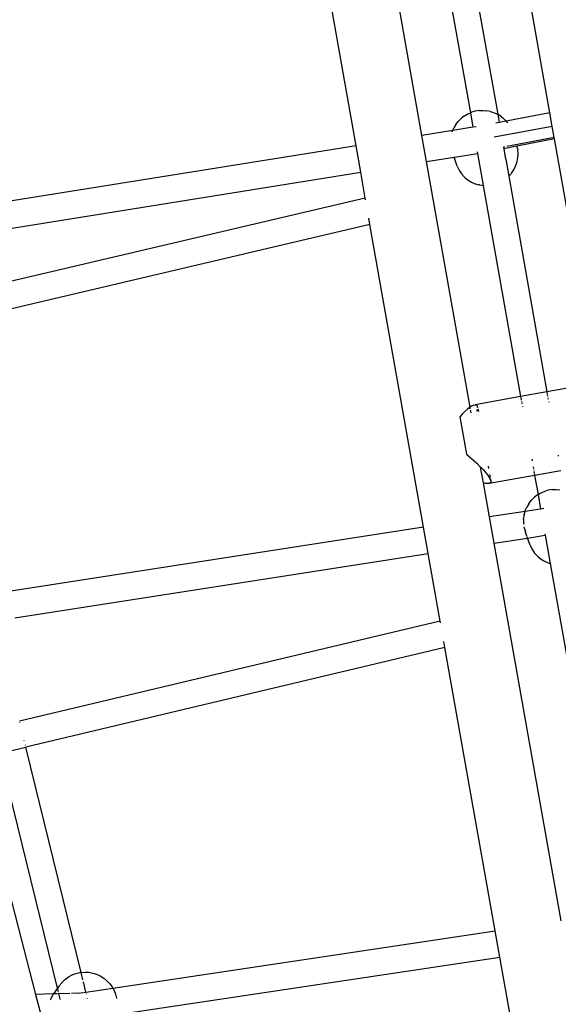
# Model space of a CAD drawing. Extents: x -8500 to 11017, y -10883 to 14173.
# Drawn here: x -863 to -540, y 10888 to 11478 of the extents above; entities that cross this region are included whole.
import ezdxf

# ---------------------------------------------------------------- set-up
doc = ezdxf.new("R2010")
doc.units = 0
doc.layers.get('0').update_dxf_attribs({"linetype": 'CONTINUOUS'})

# ---------------------------------------------------------------- blocks, each defined once
blk = doc.blocks.new('005612')
for p, q in [((-545.18, 11422.14), (-581.61, 11627.59)), ((-621.98, 11408.52), (-658.41, 11613.97)), ((-610.43, 11612.59), (-576.49, 11421.17)), ((-625.79, 11607.52), (-592.9, 11422.1)), ((-661.48, 11402.21), (-695.64, 11594.8)), ((-589.93, 11423.07), (-592.19, 11422.41)), ((-587.61, 11423.45), (-589.93, 11423.07)), ((-587.61, 11423.45), (-585.27, 11423.54)), ((-585.27, 11423.54), (-582.96, 11423.34)), ((-580.72, 11422.85), (-582.96, 11423.34)), ((-580.72, 11422.85), (-580.2, 11422.73)), ((-580.2, 11422.73), (-577.97, 11421.93)), ((-601.65, 11415.03), (-600.18, 11416.9)), ((-599.89, 11417.26), (-600.18, 11416.9)), ((-599.89, 11417.26), (-598.24, 11418.88)), ((-596.38, 11420.3), (-598.24, 11418.88)), ((-596.38, 11420.3), (-594.35, 11421.48)), ((-594.35, 11421.48), (-592.9, 11422.1)), ((-592.9, 11422.1), (-592.19, 11422.41)), ((-592.9, 11422.1), (-591.36, 11413.4)), ((-577.97, 11421.93), (-576.49, 11421.17)), ((-576.49, 11421.17), (-575.89, 11420.86)), ((-576.49, 11421.17), (-575.61, 11416.19)), ((-574, 11419.53), (-575.89, 11420.86)), ((-571.38, 11417.04), (-575.61, 11416.19)), ((-574, 11419.53), (-573.42, 11419.04)), ((-573.42, 11419.04), (-571.71, 11417.44)), ((-571.71, 11417.44), (-571.38, 11417.04)), ((-545.18, 11422.14), (-571.38, 11417.04)), ((-571.38, 11417.04), (-570.58, 11416.03)), ((-543.71, 11413.85), (-545.18, 11422.14)), ((-603.5, 11411.48), (-621.98, 11408.52)), ((-603.84, 11410.59), (-603.76, 11410.86)), ((-603.76, 11410.86), (-603.5, 11411.48)), ((-591.36, 11413.4), (-603.5, 11411.48)), ((-603.5, 11411.48), (-602.85, 11413)), ((-601.65, 11415.03), (-602.85, 11413)), ((-589.44, 11413.73), (-591.36, 11413.4)), ((-543.71, 11413.85), (-578.58, 11407.46)), ((-575.61, 11416.19), (-577.53, 11415.84)), ((-542.55, 11407.33), (-543.71, 11413.85)), ((-619.19, 11392.77), (-621.98, 11408.52)), ((-542.55, 11407.33), (-570.99, 11401.88)), ((-542.38, 11406.39), (-564.93, 11401.99)), ((-542.38, 11406.39), (-542.55, 11407.33)), ((-516.28, 11259.18), (-542.38, 11406.39)), ((-661.48, 11402.21), (-930.66, 11359.17)), ((-658.69, 11386.45), (-661.48, 11402.21)), ((-572.44, 11401.6), (-573.07, 11401.48)), ((-572.99, 11401.43), (-572.82, 11400.46)), ((-564.93, 11401.99), (-572.82, 11400.46)), ((-572.82, 11400.46), (-571.71, 11394.23)), ((-564.61, 11400.7), (-564.93, 11401.99)), ((-564.61, 11400.7), (-564.48, 11399.84)), ((-564.27, 11397.54), (-564.48, 11399.84)), ((-619.19, 11392.77), (-602.7, 11395.4)), ((-602.7, 11395.4), (-601.3, 11395.63)), ((-600.9, 11390.12), (-602.7, 11395.4)), ((-601.14, 11395.65), (-588.57, 11397.66)), ((-588.74, 11398.63), (-588.57, 11397.66)), ((-588.57, 11397.66), (-585.17, 11378.49)), ((-571.7, 11394.17), (-569.89, 11383.98)), ((-564.84, 11392.92), (-564.39, 11395.23)), ((-564.39, 11395.23), (-564.27, 11397.54)), ((-593.08, 11245.55), (-619.19, 11392.77)), ((-600.9, 11390.12), (-599.88, 11388.04)), ((-599.88, 11388.04), (-599.46, 11387.28)), ((-599.46, 11387.28), (-598.15, 11385.38)), ((-568.15, 11385.96), (-566.81, 11387.91)), ((-566.81, 11387.91), (-565.75, 11390)), ((-565.75, 11390), (-565, 11392.19)), ((-565, 11392.19), (-564.84, 11392.92)), ((-921.32, 11344.46), (-658.69, 11386.45)), ((-655.94, 11370.95), (-658.69, 11386.45)), ((-598.15, 11385.38), (-596.57, 11383.67)), ((-595.96, 11383.16), (-596.57, 11383.67)), ((-595.96, 11383.16), (-594.18, 11381.71)), ((-594.18, 11381.71), (-592.19, 11380.51)), ((-569.89, 11383.98), (-568.48, 11385.56)), ((-569.89, 11383.98), (-546.97, 11254.69)), ((-568.48, 11385.56), (-568.15, 11385.96)), ((-592.19, 11380.51), (-590.04, 11379.57)), ((-590.04, 11379.57), (-587.75, 11378.92)), ((-587.27, 11378.81), (-587.75, 11378.92)), ((-587.27, 11378.81), (-585.17, 11378.49)), ((-585.17, 11378.49), (-562.72, 11251.89)), ((-655.94, 11370.95), (-924.94, 11307.73)), ((-655.77, 11369.96), (-655.94, 11370.95)), ((-653.14, 11355.18), (-653.82, 11358.97)), ((-653.14, 11355.18), (-921.13, 11292.2)), ((-620.95, 11173.65), (-653.14, 11355.18)), ((-519.73, 11259.52), (-546.97, 11254.69)), ((-562.72, 11251.89), (-589.96, 11247.06)), ((-546.97, 11254.69), (-562.72, 11251.89)), ((-562.72, 11251.89), (-562.53, 11250.83)), ((-546.97, 11254.69), (-546.78, 11253.62)), ((-546.7, 11253.2), (-546.56, 11252.37)), ((-546.44, 11251.74), (-546.42, 11251.59)), ((-593.08, 11245.55), (-593.32, 11245.38)), ((-591.9, 11246.34), (-593.08, 11245.55)), ((-592.92, 11244.68), (-593.08, 11245.55)), ((-590.94, 11246.82), (-591.9, 11246.34)), ((-590.94, 11246.82), (-589.96, 11247.06)), ((-589.32, 11246.98), (-589.96, 11247.06)), ((-589.32, 11246.98), (-588.81, 11246.55)), ((-588.69, 11246.2), (-588.81, 11246.55)), ((-588.56, 11245.85), (-588.68, 11246.16)), ((-588.54, 11245.4), (-588.56, 11245.85)), ((-588.56, 11245.85), (-588.49, 11245.41)), ((-562.48, 11250.55), (-562.34, 11249.75)), ((-562.21, 11249.02), (-562.17, 11248.8)), ((-562.09, 11248.36), (-561.97, 11247.68)), ((-561.69, 11246.06), (-561.64, 11245.82)), ((-546.3, 11250.94), (-546.22, 11250.47)), ((-545.95, 11248.95), (-545.89, 11248.61)), ((-597.74, 11241.33), (-599.16, 11239.77)), ((-599.16, 11239.77), (-595.22, 11217.5)), ((-596.34, 11242.75), (-597.74, 11241.33)), ((-596.34, 11242.75), (-594.54, 11244.41)), ((-593.32, 11245.38), (-594.54, 11244.41)), ((-592.7, 11243.4), (-592.76, 11243.75)), ((-592.5, 11242.26), (-592.69, 11243.35)), ((-592.17, 11240.4), (-592.18, 11240.45)), ((-589.44, 11240.89), (-589.42, 11240.96)), ((-588.86, 11242.91), (-588.71, 11243.49)), ((-588.71, 11243.49), (-588.68, 11243.64)), ((-588.68, 11243.64), (-588.63, 11244.01)), ((-588.62, 11244.12), (-588.57, 11244.47)), ((-588.33, 11244.51), (-588.27, 11244.18)), ((-588.25, 11244.08), (-588.07, 11243.05)), ((-587.75, 11241.26), (-587.74, 11241.19)), ((-595.22, 11217.5), (-593.61, 11216.1)), ((-593.61, 11216.1), (-590.51, 11213.33)), ((-540.25, 11216.8), (-540.14, 11216.21)), ((-590.51, 11213.33), (-589.05, 11211.97)), ((-589.05, 11211.97), (-586.72, 11209.69)), ((-582.24, 11210.21), (-581.99, 11208.79)), ((-556.06, 11214.32), (-555.9, 11213.41)), ((-586.72, 11209.69), (-586.57, 11209.53)), ((-585.03, 11200.17), (-586.72, 11209.69)), ((-586.57, 11209.53), (-585.29, 11208.2)), ((-585.29, 11208.2), (-583.54, 11206.22)), ((-583.54, 11206.22), (-582.56, 11204.97)), ((-582.56, 11204.97), (-581.56, 11203.48)), ((-554.34, 11204.65), (-581.65, 11199.81)), ((-581.35, 11205.18), (-581.06, 11203.56)), ((-555.26, 11209.81), (-555.08, 11208.81)), ((-554.97, 11208.18), (-554.9, 11207.76)), ((-554.77, 11207.07), (-554.6, 11206.07)), ((-554.54, 11205.78), (-554.43, 11205.16)), ((-554.39, 11204.88), (-554.37, 11204.79)), ((-538.59, 11207.44), (-554.34, 11204.65)), ((-554.34, 11204.65), (-552.3, 11193.14)), ((-584.9, 11200.12), (-585.03, 11200.17)), ((-581.42, 11179.78), (-585.03, 11200.17)), ((-583.82, 11199.87), (-584.9, 11200.12)), ((-582.39, 11199.72), (-583.82, 11199.87)), ((-581.65, 11199.81), (-582.39, 11199.72)), ((-580.97, 11200.17), (-581.65, 11199.81)), ((-581.56, 11203.48), (-581, 11202.42)), ((-581, 11202.42), (-580.69, 11201.44)), ((-580.69, 11200.67), (-580.97, 11200.17)), ((-580.87, 11202.45), (-580.69, 11201.44)), ((-580.69, 11201.44), (-580.69, 11200.67)), ((-552.55, 11192.99), (-554.41, 11191.58)), ((-552.55, 11192.99), (-552.3, 11193.14)), ((-552.3, 11193.14), (-550.53, 11194.17)), ((-552.3, 11193.14), (-550.77, 11184.52)), ((-550.53, 11194.17), (-548.36, 11195.1)), ((-546.1, 11195.76), (-548.36, 11195.1)), ((-543.78, 11196.14), (-546.1, 11195.76)), ((-543.78, 11196.14), (-541.44, 11196.23)), ((-541.44, 11196.23), (-539.13, 11196.03)), ((-557.83, 11187.72), (-559.03, 11185.69)), ((-557.83, 11187.72), (-556.35, 11189.6)), ((-556.06, 11189.95), (-556.35, 11189.6)), ((-556.06, 11189.95), (-554.41, 11191.58)), ((-560.06, 11183.1), (-581.42, 11179.78)), ((-560.99, 11178.25), (-560.7, 11180.57)), ((-560.54, 11181.33), (-560.7, 11180.57)), ((-560.54, 11181.33), (-560.06, 11183.1)), ((-550.77, 11184.52), (-560.06, 11183.1)), ((-560.06, 11183.1), (-559.94, 11183.55)), ((-559.94, 11183.55), (-559.03, 11185.69)), ((-548.72, 11184.86), (-550.77, 11184.52)), ((-578.62, 11164.03), (-581.42, 11179.78)), ((-560.99, 11178.25), (-560.95, 11175.94)), ((-560.95, 11175.94), (-560.85, 11175.34)), ((-620.95, 11173.65), (-871.22, 11134.81)), ((-618.16, 11157.89), (-620.95, 11173.65)), ((-560.43, 11172.8), (-560.62, 11173.92)), ((-560.43, 11172.8), (-559.72, 11170.6)), ((-558.93, 11168.28), (-559.72, 11170.6)), ((-558.55, 11167.14), (-547.98, 11168.78)), ((-548.15, 11169.7), (-547.98, 11168.78)), ((-547.98, 11168.78), (-544.99, 11151.92)), ((-578.62, 11164.03), (-558.55, 11167.14)), ((-538.47, 10937.61), (-578.62, 11164.03)), ((-558.55, 11167.14), (-558.88, 11168.11)), ((-557.07, 11162.81), (-558.55, 11167.14)), ((-866.32, 11119.38), (-618.16, 11157.89)), ((-610.97, 11117.37), (-618.16, 11157.89)), ((-557.07, 11162.81), (-556.05, 11160.73)), ((-556.05, 11160.73), (-555.63, 11159.97)), ((-555.63, 11159.97), (-554.32, 11158.07)), ((-554.32, 11158.07), (-552.74, 11156.36)), ((-552.13, 11155.85), (-552.74, 11156.36)), ((-552.13, 11155.85), (-550.35, 11154.41)), ((-550.35, 11154.41), (-548.37, 11153.2)), ((-548.37, 11153.2), (-546.21, 11152.27)), ((-546.21, 11152.27), (-544.99, 11151.92)), ((-544.99, 11151.92), (-508.93, 10948.53)), ((-610.97, 11117.37), (-863.44, 11057.28)), ((-610.8, 11116.38), (-610.97, 11117.37)), ((-608.18, 11101.59), (-608.78, 11105)), ((-608.18, 11101.59), (-859.63, 11041.76)), ((-578.05, 10931.68), (-608.18, 11101.59)), ((-863.2, 11056.32), (-863.23, 11056.46)), ((-860.62, 11045.8), (-860.67, 11046.02)), ((-870.66, 11039.14), (-859.63, 11041.76)), ((-859.91, 11042.93), (-859.94, 11043.02)), ((-826.45, 10906.68), (-859.63, 11041.76)), ((-840.6, 10897.24), (-872.42, 11026.83)), ((-885.9, 11016.39), (-853.84, 10893.55)), ((-807.48, 10897.32), (-578.05, 10931.68)), ((-575.25, 10915.92), (-578.05, 10931.68)), ((-806.08, 10881.35), (-575.25, 10915.92)), ((-568.5, 10877.86), (-575.25, 10915.92)), ((-835.9, 10902.61), (-833.96, 10904.04)), ((-833.96, 10904.04), (-831.83, 10905.19)), ((-831.83, 10905.19), (-829.55, 10906.04)), ((-829.55, 10906.04), (-827.17, 10906.57)), ((-826.7, 10906.66), (-827.17, 10906.57)), ((-826.7, 10906.66), (-826.45, 10906.68)), ((-826.45, 10906.68), (-824.3, 10906.87)), ((-825.35, 10902.2), (-826.45, 10906.68)), ((-824.3, 10906.87), (-821.89, 10906.76)), ((-821.89, 10906.76), (-819.49, 10906.34)), ((-819.49, 10906.34), (-817.16, 10905.61)), ((-817.16, 10905.61), (-814.93, 10904.58)), ((-814.93, 10904.58), (-812.85, 10903.28)), ((-812.85, 10903.28), (-810.95, 10901.72)), ((-840.6, 10897.24), (-843.1, 10893.84)), ((-839.59, 10898.6), (-840.6, 10897.24)), ((-840.09, 10895.15), (-840.6, 10897.24)), ((-839.59, 10898.6), (-838.12, 10900.51)), ((-838.12, 10900.51), (-836.39, 10902.2)), ((-836.39, 10902.2), (-835.9, 10902.61)), ((-823.56, 10894.91), (-825.07, 10901.06)), ((-823.56, 10894.91), (-807.48, 10897.32)), ((-810.95, 10901.72), (-809.27, 10899.93)), ((-809.27, 10899.93), (-807.83, 10897.96)), ((-807.83, 10897.96), (-807.48, 10897.32)), ((-807.48, 10897.32), (-806.67, 10895.82)), ((-843.1, 10893.84), (-853.84, 10893.55)), ((-853.84, 10893.55), (-849.7, 10877.69)), ((-844.44, 10891.54), (-844.7, 10890.94)), ((-843.25, 10893.64), (-844.44, 10891.54)), ((-843.1, 10893.84), (-843.25, 10893.64)), ((-840.62, 10893.91), (-843.1, 10893.84)), ((-839.79, 10893.93), (-840.17, 10893.92)), ((-839.79, 10893.93), (-839.89, 10894.36)), ((-833.13, 10894.11), (-839.79, 10893.93)), ((-838.98, 10890.64), (-839.79, 10893.93)), ((-827.96, 10894.25), (-832.17, 10894.14)), ((-827.96, 10894.25), (-825.45, 10894.63)), ((-825.03, 10894.69), (-823.56, 10894.91)), ((-823.31, 10893.88), (-823.33, 10893.95)), ((-822.61, 10891.03), (-822.68, 10891.3)), ((-806.67, 10895.82), (-805.79, 10893.56)), ((-805.79, 10893.56), (-805.22, 10891.22)), ((-844.89, 10890.45), (-844.99, 10890.22)), ((-844.7, 10890.94), (-844.88, 10890.49)), ((-838.91, 10890.37), (-838.97, 10890.61)), ((-805.22, 10891.22), (-805.2, 10891))]:
    blk.add_line(p, q)

msp = doc.modelspace()

# ---------------------------------------------------------------- block references
at = {"ltscale": 100}
msp.add_blockref('005612', (0, 0), dxfattribs=at)

doc.saveas('drawing.dxf')
